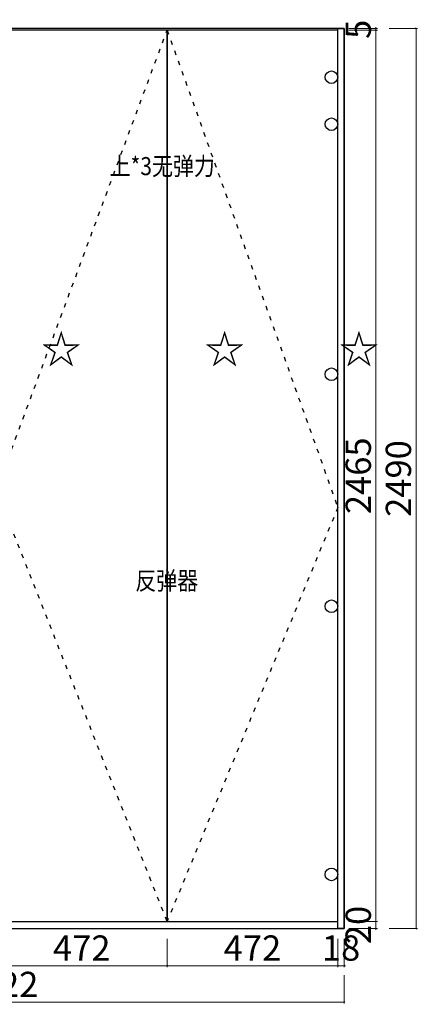
# Model space of a CAD drawing. Units: millimetres. Extents: x 2474615 to 2479986, y -522655 to -517696.
# Drawn here: x 2476444 to 2477546, y -520617 to -517894 of the extents above; entities that cross this region are included whole.
import ezdxf

# ---------------------------------------------------------------- set-up
doc = ezdxf.new("R2010")
doc.units = ezdxf.units.MM
doc.header["$MEASUREMENT"] = 0
doc.header["$PDMODE"] = 3
doc.linetypes.add('ACAD_ISO03W100', pattern=[30, 12, -18])
doc.layers.add('帝森图框', color=2, linetype='Continuous', lineweight=30)
doc.layers.add('结构及平面图', color=7, linetype='Continuous')
doc.styles.get("Standard").update_dxf_attribs({"font": 'txt', "bigfont": 'gbcbig.shx'})
doc.styles.add('宋体', font='txt', dxfattribs={"height": 100})
doc.styles.add('帝森标注0.5', font='txt', dxfattribs={"width": 0.7})
doc.dimstyles.new('帝森标注', dxfattribs={"dimscale": 10, "dimtxt": 7, "dimasz": 0.3, "dimexe": 0.4, "dimexo": 1, "dimgap": 0.5, "dimtad": 1, "dimdec": 0, "dimdsep": 46, "dimtxsty": '帝森标注0.5', "dimblk": 'OBLIQUE', "dimcen": 2.5, "dimclrd": 3, "dimclre": 3, "dimclrt": 1, "dimadec": 0, "dimazin": 0, "dimtfac": 1, "dimtdec": 0, "dimtix": 1, "dimtmove": 1, "dimatfit": 2, "dimldrblk": 'CCD_Leader_Arrow', "dimfxl": 7.5, "dimfxlon": 1, "dimlwd": 5, "dimlwe": 5, "dimarcsym": 0})

# ---------------------------------------------------------------- blocks, each defined once
blk = doc.blocks.new('_Oblique')
at = {"color": 0, "linetype": 'ByBlock', "lineweight": -2}
blk.add_line((-0.5, -0.5), (0.5, 0.5), dxfattribs=at)
blk = doc.blocks.new('*D33')
at = {"color": 3, "lineweight": 5, "ltscale": 3, "transparency": 16777216}
for p, q in [((2476379.6, -520435.7), (2476379.6, -520514.7)), ((2476851.6, -520435.7), (2476851.6, -520514.7)), ((2476379.6, -520510.7), (2476851.6, -520510.7))]:
    blk.add_line(p, q, dxfattribs=at)
at = {"layer": 'Defpoints', "color": 0, "ltscale": 3, "transparency": 16777216}
for p in [(2476379.6, -520387.8), (2476851.6, -520387.8), (2476851.6, -520510.7)]:
    blk.add_point(p, dxfattribs=at)
at = {"color": 3, "lineweight": 5, "ltscale": 3, "transparency": 16777216, "xscale": 3, "yscale": 3, "zscale": 3, "rotation": 180}
blk.add_blockref('_Oblique', (2476379.6, -520510.7), dxfattribs=at)
at = {"color": 3, "lineweight": 5, "ltscale": 3, "transparency": 16777216, "xscale": 3, "yscale": 3, "zscale": 3}
blk.add_blockref('_Oblique', (2476851.6, -520510.7), dxfattribs=at)
at = {"color": 1, "ltscale": 3, "transparency": 16777216, "insert": (2476615.6, -520470.7), "char_height": 70, "attachment_point": 5, "style": '帝森标注0.5'}
blk.add_mtext('472', dxfattribs=at)
blk = doc.blocks.new('CCD_Leader_Arrow')
at = {"color": 2, "linetype": 'ByBlock'}
blk.add_line((0, 0), (-1, 0), dxfattribs=at)
for points in [[(-0.86, 0.67), (-0.6, 0.85), (-0.24, 0), (0, 0)], [(-0.86, -0.67), (-0.6, -0.85), (-0.24, 0), (0, 0)]]:
    blk.add_solid(points, dxfattribs=at)
blk = doc.blocks.new('*D34')
at = {"color": 3, "lineweight": 5, "ltscale": 3, "transparency": 16777216}
for p, q in [((2476851.6, -520435.7), (2476851.6, -520514.7)), ((2477323.6, -520435.7), (2477323.6, -520514.7)), ((2476851.6, -520510.7), (2477323.6, -520510.7))]:
    blk.add_line(p, q, dxfattribs=at)
at = {"layer": 'Defpoints', "color": 0, "ltscale": 3, "transparency": 16777216}
for p in [(2476851.6, -520387.8), (2477323.6, -520387.8), (2477323.6, -520510.7)]:
    blk.add_point(p, dxfattribs=at)
at = {"color": 3, "lineweight": 5, "ltscale": 3, "transparency": 16777216, "xscale": 3, "yscale": 3, "zscale": 3, "rotation": 180}
blk.add_blockref('_Oblique', (2476851.6, -520510.7), dxfattribs=at)
at = {"color": 3, "lineweight": 5, "ltscale": 3, "transparency": 16777216, "xscale": 3, "yscale": 3, "zscale": 3}
blk.add_blockref('_Oblique', (2477323.6, -520510.7), dxfattribs=at)
at = {"color": 1, "ltscale": 3, "transparency": 16777216, "insert": (2477087.6, -520470.7), "char_height": 70, "attachment_point": 5, "style": '帝森标注0.5'}
blk.add_mtext('472', dxfattribs=at)
blk = doc.blocks.new('*D35')
at = {"color": 3, "lineweight": 5, "ltscale": 3, "transparency": 16777216}
for p, q in [((2477323.6, -520435.7), (2477323.6, -520514.7)), ((2477341.6, -520435.7), (2477341.6, -520514.7)), ((2477323.6, -520510.7), (2477320.6, -520510.7)), ((2477323.6, -520510.7), (2477341.6, -520510.7)), ((2477341.6, -520510.7), (2477344.6, -520510.7))]:
    blk.add_line(p, q, dxfattribs=at)
at = {"layer": 'Defpoints', "color": 0, "ltscale": 3, "transparency": 16777216}
for p in [(2477323.6, -520387.8), (2477341.6, -520407.8), (2477341.6, -520510.7)]:
    blk.add_point(p, dxfattribs=at)
at = {"color": 3, "lineweight": 5, "ltscale": 3, "transparency": 16777216, "xscale": 3, "yscale": 3, "zscale": 3}
blk.add_blockref('_Oblique', (2477323.6, -520510.7), dxfattribs=at)
at = {"color": 3, "lineweight": 5, "ltscale": 3, "transparency": 16777216, "xscale": 3, "yscale": 3, "zscale": 3, "rotation": 180}
blk.add_blockref('_Oblique', (2477341.6, -520510.7), dxfattribs=at)
at = {"color": 1, "ltscale": 3, "transparency": 16777216, "insert": (2477332.6, -520470.7), "char_height": 70, "attachment_point": 5, "style": '帝森标注0.5'}
blk.add_mtext('18', dxfattribs=at)
blk = doc.blocks.new('*D36')
at = {"color": 3, "lineweight": 5, "ltscale": 3, "transparency": 16777216}
for p, q in [((2475419.6, -520536.3), (2475419.6, -520615.3)), ((2477341.6, -520536.3), (2477341.6, -520615.3)), ((2475419.6, -520611.3), (2477341.6, -520611.3))]:
    blk.add_line(p, q, dxfattribs=at)
at = {"layer": 'Defpoints', "color": 0, "ltscale": 3, "transparency": 16777216}
for p in [(2475419.6, -520407.8), (2477341.6, -520407.8), (2477341.6, -520611.3)]:
    blk.add_point(p, dxfattribs=at)
at = {"color": 3, "lineweight": 5, "ltscale": 3, "transparency": 16777216, "xscale": 3, "yscale": 3, "zscale": 3, "rotation": 180}
blk.add_blockref('_Oblique', (2475419.6, -520611.3), dxfattribs=at)
at = {"color": 3, "lineweight": 5, "ltscale": 3, "transparency": 16777216, "xscale": 3, "yscale": 3, "zscale": 3}
blk.add_blockref('_Oblique', (2477341.6, -520611.3), dxfattribs=at)
at = {"color": 1, "ltscale": 3, "transparency": 16777216, "insert": (2476389.6, -520571.3), "char_height": 70, "attachment_point": 5, "style": '帝森标注0.5'}
blk.add_mtext('1922', dxfattribs=at)
blk = doc.blocks.new('*D100')
at = {"color": 3, "lineweight": 5, "ltscale": 3, "transparency": 16777216}
for p, q in [((2477354.1, -517917.8), (2477433.1, -517917.8)), ((2477354.1, -517922.8), (2477433.1, -517922.8)), ((2477429.1, -517917.8), (2477429.1, -517914.8)), ((2477429.1, -517917.8), (2477429.1, -517922.8)), ((2477429.1, -517922.8), (2477429.1, -517925.8))]:
    blk.add_line(p, q, dxfattribs=at)
at = {"layer": 'Defpoints', "color": 0, "ltscale": 3, "transparency": 16777216}
for p in [(2477323.6, -517917.8), (2477323.6, -517922.8), (2477429.1, -517922.8)]:
    blk.add_point(p, dxfattribs=at)
at = {"color": 3, "lineweight": 5, "ltscale": 3, "transparency": 16777216, "xscale": 3, "yscale": 3, "zscale": 3}
for p, rotation in [((2477429.1, -517917.8), 270), ((2477429.1, -517922.8), 90)]:
    blk.add_blockref('_Oblique', p, dxfattribs=dict(at, rotation=rotation))
at = {"color": 1, "ltscale": 3, "transparency": 16777216, "insert": (2477389.1, -517920.3), "char_height": 70, "attachment_point": 5, "rotation": 90, "style": '帝森标注0.5'}
blk.add_mtext('5', dxfattribs=at)
blk = doc.blocks.new('*D101')
at = {"color": 3, "lineweight": 5, "ltscale": 3, "transparency": 16777216}
for p, q in [((2477354.1, -517922.8), (2477433.1, -517922.8)), ((2477429.1, -517922.8), (2477429.1, -520387.8)), ((2477354.1, -520387.8), (2477433.1, -520387.8))]:
    blk.add_line(p, q, dxfattribs=at)
at = {"layer": 'Defpoints', "color": 0, "ltscale": 3, "transparency": 16777216}
for p in [(2477323.6, -517922.8), (2477323.6, -520387.8), (2477429.1, -520387.8)]:
    blk.add_point(p, dxfattribs=at)
at = {"color": 3, "lineweight": 5, "ltscale": 3, "transparency": 16777216, "xscale": 3, "yscale": 3, "zscale": 3}
for p, rotation in [((2477429.1, -517922.8), 90), ((2477429.1, -520387.8), 270)]:
    blk.add_blockref('_Oblique', p, dxfattribs=dict(at, rotation=rotation))
at = {"color": 1, "ltscale": 3, "transparency": 16777216, "insert": (2477389.1, -519155.3), "char_height": 70, "attachment_point": 5, "rotation": 90, "style": '帝森标注0.5'}
blk.add_mtext('2465', dxfattribs=at)
blk = doc.blocks.new('*D102')
at = {"color": 3, "lineweight": 5, "ltscale": 3, "transparency": 16777216}
for p, q in [((2477354.1, -520387.8), (2477433.1, -520387.8)), ((2477429.1, -520387.8), (2477429.1, -520384.8)), ((2477429.1, -520387.8), (2477429.1, -520407.8)), ((2477354.1, -520407.8), (2477433.1, -520407.8)), ((2477429.1, -520407.8), (2477429.1, -520410.8))]:
    blk.add_line(p, q, dxfattribs=at)
at = {"layer": 'Defpoints', "color": 0, "ltscale": 3, "transparency": 16777216}
for p in [(2477323.6, -520387.8), (2477323.6, -520407.8), (2477429.1, -520407.8)]:
    blk.add_point(p, dxfattribs=at)
at = {"color": 3, "lineweight": 5, "ltscale": 3, "transparency": 16777216, "xscale": 3, "yscale": 3, "zscale": 3}
for p, rotation in [((2477429.1, -520387.8), 270), ((2477429.1, -520407.8), 90)]:
    blk.add_blockref('_Oblique', p, dxfattribs=dict(at, rotation=rotation))
at = {"color": 1, "ltscale": 3, "transparency": 16777216, "insert": (2477389.1, -520397.8), "char_height": 70, "attachment_point": 5, "rotation": 90, "style": '帝森标注0.5'}
blk.add_mtext('20', dxfattribs=at)
blk = doc.blocks.new('*D103')
at = {"color": 3, "lineweight": 5, "ltscale": 3, "transparency": 16777216}
for p, q in [((2477465.2, -517917.8), (2477544.2, -517917.8)), ((2477540.2, -517917.8), (2477540.2, -520407.8)), ((2477465.2, -520407.8), (2477544.2, -520407.8))]:
    blk.add_line(p, q, dxfattribs=at)
at = {"layer": 'Defpoints', "color": 0, "ltscale": 3, "transparency": 16777216}
for p in [(2477323.6, -517917.8), (2477323.6, -520407.8), (2477540.2, -520407.8)]:
    blk.add_point(p, dxfattribs=at)
at = {"color": 3, "lineweight": 5, "ltscale": 3, "transparency": 16777216, "xscale": 3, "yscale": 3, "zscale": 3}
for p, rotation in [((2477540.2, -517917.8), 90), ((2477540.2, -520407.8), 270)]:
    blk.add_blockref('_Oblique', p, dxfattribs=dict(at, rotation=rotation))
at = {"color": 1, "ltscale": 3, "transparency": 16777216, "insert": (2477500.2, -519162.8), "char_height": 70, "attachment_point": 5, "rotation": 90, "style": '帝森标注0.5'}
blk.add_mtext('2490', dxfattribs=at)

msp = doc.modelspace()

# ---------------------------------------------------------------- linework, layer by layer
at = {"color": 7, "ltscale": 3}
for points in [[(2475419.6, -520407.8), (2477341.6, -520407.8), (2477341.6, -517917.8), (2475419.6, -517917.8)], [(2476851.6, -517922.8), (2476379.6, -517922.8), (2476379.6, -520387.8), (2476851.6, -520387.8)], [(2477323.6, -517922.8), (2476851.6, -517922.8), (2476851.6, -520387.8), (2477323.6, -520387.8)], [(2477323.6, -517917.8), (2477341.6, -517917.8), (2477341.6, -520407.8), (2477323.6, -520407.8)]]:
    msp.add_lwpolyline(points, close=True, dxfattribs=at)
at = {"color": 8, "linetype": 'ACAD_ISO03W100'}
msp.add_lwpolyline([(2476851.6, -517922.8), (2477323.6, -519242.8), (2476851.6, -520387.8), (2476379.6, -519195.3), (2476851.6, -517922.8)], dxfattribs=at)
at = {"color": 7, "ltscale": 3}
for centre in [(2477306.1, -518052.8), (2477306.1, -518182.8), (2477306.1, -518874.4), (2477306.1, -519516.1), (2477306.1, -520257.8)]:
    msp.add_circle(centre, 17.5, dxfattribs=at)

# ---------------------------------------------------------------- texts
at = {"layer": '帝森图框', "color": 6, "insert": (2476692.5, -518273.8), "char_height": 50, "attachment_point": 1, "style": '宋体'}
msp.add_mtext_dynamic_manual_height_columns('{\\fNSimSun|b0|i0|c134|p49;\\W0.85;上*3无弹力}', width=483.233, gutter_width=12.5, heights=[0], dxfattribs=at)
at = {"layer": '帝森图框', "color": 2, "insert": (2476763.6, -519420.6), "char_height": 50, "attachment_point": 1, "style": '宋体'}
msp.add_mtext_dynamic_manual_height_columns('{\\fNSimSun|b0|i0|c134|p49;\\W0.85;反弹器}', width=483.233, gutter_width=12.5, heights=[0], dxfattribs=at)
at = {"layer": '结构及平面图', "color": 23, "lineweight": -3, "char_height": 80.444, "width": 1527.081, "attachment_point": 1}
for insert in [(2476503.9, -518764.8), (2476955.7, -518764.8), (2477327.2, -518764.8)]:
    msp.add_mtext('{\\fSimSun|b0|i0|c134|p2;\\C256;☆}', dxfattribs=dict(at, insert=insert))

# ---------------------------------------------------------------- dimensions: what is measured, and where the dimension line sits
at = {"color": 7, "ltscale": 3}
for base, p1, p2, picture, middle in [((2477429.1, -517922.8), (2477323.6, -517917.8), (2477323.6, -517922.8), '*D100', (2477389.1, -517920.3)), ((2477540.2, -520407.8), (2477323.6, -517917.8), (2477323.6, -520407.8), '*D103', (2477500.2, -519162.8)), ((2477429.1, -520387.8), (2477323.6, -517922.8), (2477323.6, -520387.8), '*D101', (2477389.1, -519155.3)), ((2477429.1, -520407.8), (2477323.6, -520387.8), (2477323.6, -520407.8), '*D102', (2477389.1, -520397.8))]:
    dim = msp.add_linear_dim(base=base, p1=p1, p2=p2, angle=90, dimstyle='帝森标注', dxfattribs=at)
    dim.commit()
    dim.dimension.update_dxf_attribs({"geometry": picture, "text_midpoint": middle})
for base, p1, p2, picture, middle in [((2476851.6, -520510.7), (2476379.6, -520387.8), (2476851.6, -520387.8), '*D33', (2476615.6, -520470.7)), ((2477323.6, -520510.7), (2476851.6, -520387.8), (2477323.6, -520387.8), '*D34', (2477087.6, -520470.7)), ((2477341.6, -520510.7), (2477323.6, -520387.8), (2477341.6, -520407.8), '*D35', (2477332.6, -520470.7))]:
    dim = msp.add_linear_dim(base=base, p1=p1, p2=p2, dimstyle='帝森标注', dxfattribs=at)
    dim.commit()
    dim.dimension.update_dxf_attribs({"geometry": picture, "text_midpoint": middle})
dim = msp.add_linear_dim(base=(2477341.6, -520611.3), p1=(2475419.6, -520407.8), p2=(2477341.6, -520407.8), dimstyle='帝森标注', dxfattribs=at)
dim.commit()
dim.dimension.update_dxf_attribs({"geometry": '*D36', "text_midpoint": (2476389.6, -520611.3), "dimtype": 128})

doc.saveas('drawing.dxf')
